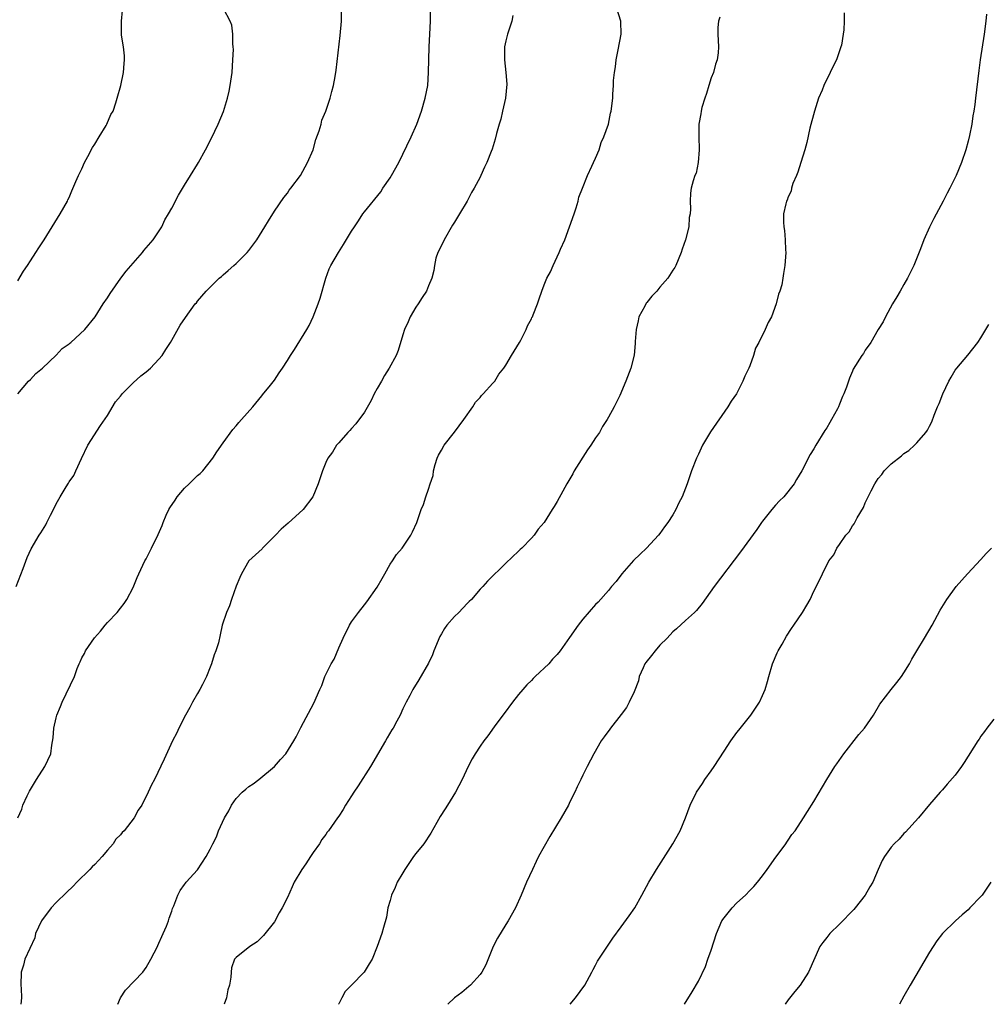
# Model space of a CAD drawing. Units: inches. Extents: x 2595000 to 2598000, y 1542000 to 1545000.
# Drawn here: x 2597041 to 2597192, y 1542000 to 1542153 of the extents above; entities that cross this region are included whole.
import ezdxf

# ---------------------------------------------------------------- set-up
doc = ezdxf.new("R2010")
doc.units = ezdxf.units.IN
doc.header["$MEASUREMENT"] = 0
doc.layers.add('LD25951542_10ft', color=72, linetype='Continuous')

msp = doc.modelspace()

# ---------------------------------------------------------------- linework, layer by layer
at = {"layer": 'LD25951542_10ft'}
for points, elevation in [([(2597040.74, 1542065), (2597041.84, 1542067.84), (2597042.46, 1542069.54), (2597043.1, 1542070.9), (2597044.34, 1542073), (2597044.6, 1542073.4), (2597045.36, 1542074.64), (2597045.56, 1542075), (2597046.1, 1542076.1), (2597046.57, 1542077), (2597047, 1542077.88), (2597047.41, 1542078.59), (2597047.62, 1542079), (2597048.54, 1542080.54), (2597048.9, 1542081.1), (2597049, 1542081.3), (2597049.72, 1542082.28), (2597050.07, 1542083), (2597050.92, 1542084.92), (2597051.93, 1542087), (2597053.91, 1542090.09), (2597055, 1542091.66), (2597056.23, 1542093.77), (2597057, 1542094.62), (2597057.15, 1542094.85), (2597057.27, 1542095), (2597059, 1542096.71), (2597060.19, 1542097.81), (2597061, 1542098.41), (2597061.67, 1542099), (2597063, 1542100.4), (2597063.51, 1542101), (2597064.08, 1542101.92), (2597064.8, 1542103), (2597065, 1542103.38), (2597066.33, 1542105.67), (2597067.12, 1542106.88), (2597068.66, 1542109), (2597068.83, 1542109.18), (2597069, 1542109.41), (2597070.37, 1542111), (2597072.4, 1542113), (2597072.73, 1542113.27), (2597073, 1542113.54), (2597073.8, 1542114.2), (2597074.68, 1542115), (2597075, 1542115.27), (2597076.74, 1542117), (2597077, 1542117.3), (2597078.22, 1542119), (2597079.5, 1542121), (2597080.06, 1542121.94), (2597081, 1542123.42), (2597082.44, 1542125.56), (2597083, 1542126.26), (2597083.3, 1542126.7), (2597083.56, 1542127), (2597085.03, 1542129), (2597086.11, 1542131), (2597086.99, 1542133), (2597087.41, 1542134.59), (2597087.95, 1542135.95), (2597088.24, 1542137), (2597088.38, 1542137.62), (2597088.97, 1542139), (2597089.65, 1542141), (2597089.94, 1542142.06), (2597090.17, 1542143), (2597090.42, 1542144.42), (2597090.61, 1542145.39), (2597091.23, 1542150.77), (2597091.43, 1542153), (2597091.42, 1542154.58)], 8250), ([(2597041, 1542112.58), (2597041.9, 1542114.1), (2597042.53, 1542115), (2597043, 1542115.71), (2597043.85, 1542117), (2597044.28, 1542117.72), (2597045.14, 1542119), (2597047.63, 1542123), (2597048.74, 1542125), (2597048.81, 1542125.19), (2597049, 1542125.58), (2597049.41, 1542126.59), (2597050.07, 1542128.07), (2597050.45, 1542129), (2597051, 1542130.02), (2597051.41, 1542131), (2597051.93, 1542131.93), (2597052.65, 1542133.34), (2597053, 1542133.84), (2597053.67, 1542135), (2597054.76, 1542136.76), (2597054.89, 1542137), (2597055.52, 1542138.48), (2597055.85, 1542139), (2597056.31, 1542140.31), (2597056.51, 1542141), (2597057.04, 1542143), (2597057.46, 1542145), (2597057.57, 1542146.43), (2597057.64, 1542147), (2597057.62, 1542147.62), (2597057.46, 1542149), (2597057.19, 1542150.81), (2597057.15, 1542151.15), (2597057.16, 1542153), (2597057.32, 1542154.68)], 8230), ([(2597041.02, 1542029), (2597041.64, 1542030.36), (2597041.82, 1542031), (2597042.47, 1542032.47), (2597042.83, 1542033.17), (2597043.92, 1542035), (2597045.25, 1542037), (2597046.17, 1542039), (2597046.33, 1542040.33), (2597046.52, 1542041.48), (2597046.63, 1542043), (2597047, 1542044.59), (2597047.11, 1542045), (2597047.65, 1542046.35), (2597047.94, 1542047), (2597049.83, 1542051), (2597050.26, 1542052.26), (2597050.58, 1542053), (2597050.72, 1542053.28), (2597051, 1542053.92), (2597051.39, 1542054.61), (2597051.54, 1542055), (2597052.94, 1542057.06), (2597053.91, 1542058.09), (2597054.64, 1542059), (2597055, 1542059.41), (2597056.49, 1542061), (2597057, 1542061.66), (2597057.6, 1542062.4), (2597058.01, 1542063), (2597059, 1542064.88), (2597059.6, 1542066.4), (2597059.86, 1542067), (2597060.82, 1542069), (2597061, 1542069.32), (2597061.84, 1542071), (2597062.87, 1542073.13), (2597063.49, 1542074.51), (2597063.64, 1542075), (2597064.14, 1542076.14), (2597064.54, 1542077), (2597064.71, 1542077.29), (2597065.52, 1542078.48), (2597065.85, 1542079), (2597067, 1542080.34), (2597067.73, 1542081), (2597069, 1542082.28), (2597069.41, 1542082.59), (2597069.82, 1542083), (2597071.4, 1542085), (2597072.03, 1542085.97), (2597073, 1542087.38), (2597074.53, 1542089.47), (2597075, 1542090.01), (2597075.43, 1542090.57), (2597075.88, 1542091), (2597077.6, 1542093), (2597079, 1542094.69), (2597079.13, 1542094.87), (2597080.37, 1542096.37), (2597081, 1542097.16), (2597081.71, 1542098.29), (2597082.23, 1542099), (2597083, 1542100.2), (2597083.48, 1542101), (2597084.09, 1542101.91), (2597086.01, 1542105), (2597086.37, 1542105.63), (2597087.02, 1542106.98), (2597087.79, 1542109), (2597088.08, 1542109.92), (2597089, 1542113), (2597089.52, 1542114.48), (2597089.79, 1542115), (2597090.96, 1542117), (2597091.74, 1542118.26), (2597093, 1542120.33), (2597093.43, 1542121), (2597094.07, 1542121.93), (2597094.76, 1542123), (2597095, 1542123.33), (2597097.53, 1542126.47), (2597097.88, 1542127), (2597099, 1542128.61), (2597099.23, 1542129), (2597100.34, 1542131), (2597101.62, 1542133.62), (2597102.27, 1542135), (2597103.17, 1542137), (2597103.88, 1542139), (2597104.47, 1542141), (2597104.86, 1542143), (2597104.99, 1542145.01), (2597105.1, 1542149), (2597105.17, 1542151), (2597105.27, 1542153), (2597105.31, 1542154.69)], 8260), ([(2597041.03, 1542095), (2597042.71, 1542097), (2597043, 1542097.26), (2597043.84, 1542098.16), (2597044.86, 1542099), (2597047, 1542101.04), (2597047.95, 1542102.05), (2597049, 1542102.81), (2597049.1, 1542102.9), (2597049.26, 1542103), (2597051.47, 1542105), (2597053.06, 1542107), (2597054.33, 1542109), (2597055, 1542109.97), (2597055.39, 1542110.61), (2597057.08, 1542113), (2597057.88, 1542114.12), (2597060.44, 1542117), (2597060.67, 1542117.33), (2597062.09, 1542119), (2597063.43, 1542121), (2597063.93, 1542122.07), (2597064.51, 1542123), (2597065, 1542123.89), (2597066.05, 1542125.95), (2597067, 1542127.46), (2597067.89, 1542129), (2597069, 1542130.76), (2597069.14, 1542131), (2597070.23, 1542133), (2597071.18, 1542134.82), (2597072.23, 1542137), (2597073.07, 1542138.93), (2597073.7, 1542141), (2597073.91, 1542142.09), (2597074.11, 1542143), (2597074.38, 1542145), (2597074.53, 1542147), (2597074.59, 1542148.59), (2597074.58, 1542149), (2597074.51, 1542149.49), (2597074.49, 1542151), (2597074.36, 1542152.36), (2597074.09, 1542153), (2597073.1, 1542154.9)], 8240), ([(2597056.6, 1542000), (2597056.99, 1542001.01), (2597057.81, 1542002.19), (2597060.47, 1542005), (2597061, 1542005.75), (2597061.76, 1542007), (2597062.76, 1542009), (2597062.83, 1542009.17), (2597063, 1542009.52), (2597063.44, 1542010.56), (2597063.67, 1542011), (2597064.17, 1542012.17), (2597064.49, 1542013), (2597064.6, 1542013.4), (2597065, 1542014.5), (2597065.11, 1542014.89), (2597065.31, 1542015.31), (2597065.93, 1542017), (2597066.3, 1542017.7), (2597067, 1542018.64), (2597067.13, 1542018.87), (2597067.24, 1542019), (2597069, 1542020.94), (2597070.33, 1542023), (2597071, 1542024.12), (2597071.4, 1542025), (2597071.94, 1542026.06), (2597072.29, 1542027), (2597073.22, 1542029), (2597073.87, 1542030.13), (2597074.29, 1542031), (2597075, 1542032.03), (2597075.97, 1542033), (2597076.51, 1542033.49), (2597077, 1542033.9), (2597077.68, 1542034.32), (2597078.58, 1542035), (2597080.98, 1542037), (2597081.92, 1542038.08), (2597082.77, 1542039), (2597083.98, 1542041), (2597084.35, 1542041.65), (2597085.09, 1542043.09), (2597087.12, 1542046.88), (2597088.05, 1542049), (2597088.36, 1542049.64), (2597088.84, 1542051), (2597089.82, 1542053), (2597090.26, 1542053.74), (2597091, 1542055.48), (2597091.69, 1542057), (2597092.66, 1542059), (2597093, 1542059.54), (2597094.06, 1542061), (2597095, 1542062.17), (2597095.38, 1542062.62), (2597097, 1542064.9), (2597097.75, 1542066.25), (2597098.15, 1542067), (2597099, 1542068.48), (2597099.36, 1542069), (2597099.99, 1542070.01), (2597100.87, 1542071), (2597102.25, 1542073), (2597102.47, 1542073.53), (2597103.14, 1542075), (2597103.82, 1542077), (2597104.19, 1542077.81), (2597104.55, 1542079), (2597105, 1542080.16), (2597105.24, 1542081), (2597105.68, 1542082.32), (2597105.73, 1542083), (2597106.01, 1542084.01), (2597106.33, 1542085), (2597106.53, 1542085.47), (2597107, 1542086.25), (2597107.41, 1542087), (2597109, 1542089.03), (2597110.46, 1542091), (2597111.89, 1542093), (2597112.27, 1542093.73), (2597113, 1542094.46), (2597113.25, 1542094.75), (2597113.51, 1542095), (2597115, 1542096.69), (2597115.29, 1542097), (2597115.95, 1542098.05), (2597116.7, 1542099), (2597117, 1542099.48), (2597117.88, 1542101), (2597119.15, 1542103), (2597119.37, 1542103.37), (2597120.21, 1542105), (2597120.4, 1542105.6), (2597121, 1542106.7), (2597121.09, 1542106.91), (2597121.16, 1542107), (2597121.29, 1542107.29), (2597121.95, 1542109), (2597122.2, 1542109.8), (2597122.63, 1542111), (2597123, 1542111.98), (2597123.42, 1542113), (2597123.99, 1542114.01), (2597124.38, 1542115), (2597125.31, 1542117), (2597125.52, 1542117.52), (2597126.19, 1542119), (2597126.95, 1542121), (2597127.64, 1542123), (2597127.96, 1542123.96), (2597128.26, 1542125), (2597128.39, 1542125.61), (2597128.95, 1542127), (2597129.71, 1542129), (2597130.42, 1542130.42), (2597130.66, 1542131), (2597131, 1542131.68), (2597131.54, 1542133), (2597131.87, 1542134.13), (2597132.29, 1542135), (2597132.99, 1542136.99), (2597133.32, 1542138.68), (2597133.42, 1542139), (2597133.68, 1542141), (2597133.66, 1542141.66), (2597133.79, 1542143), (2597133.76, 1542143.76), (2597133.92, 1542145), (2597134.1, 1542145.9), (2597134.2, 1542147), (2597134.53, 1542148.53), (2597134.98, 1542150.98), (2597134.93, 1542152.93), (2597134.93, 1542153), (2597134.29, 1542155)], 8280), ([(2597169.71, 1542154.29), (2597169.7, 1542153), (2597169.65, 1542151.65), (2597169.55, 1542151), (2597169.27, 1542149.27), (2597169.21, 1542149), (2597168.5, 1542147), (2597167.98, 1542146.02), (2597167.55, 1542145), (2597166.56, 1542143), (2597166.26, 1542142.26), (2597165.72, 1542141), (2597165.06, 1542139), (2597164.38, 1542136.38), (2597163.9, 1542134.1), (2597163.58, 1542133), (2597162.96, 1542131), (2597162.51, 1542129.49), (2597162.27, 1542129), (2597161.73, 1542127.73), (2597161.52, 1542127), (2597161.46, 1542126.54), (2597161, 1542125.66), (2597160.84, 1542125.16), (2597160.73, 1542125), (2597160.6, 1542124.6), (2597160.25, 1542123), (2597160.26, 1542121.74), (2597160.32, 1542121), (2597160.41, 1542120.41), (2597160.53, 1542119), (2597160.59, 1542117.41), (2597160.6, 1542117), (2597160.48, 1542115), (2597160.24, 1542113.76), (2597160.16, 1542113), (2597159.98, 1542111.98), (2597159.7, 1542111), (2597159.49, 1542110.51), (2597159.14, 1542109), (2597158.37, 1542107), (2597157.88, 1542106.12), (2597157.42, 1542105), (2597156.42, 1542103), (2597155.91, 1542102.09), (2597155.57, 1542101), (2597155, 1542099.39), (2597154.84, 1542099), (2597154.25, 1542097.75), (2597153.94, 1542097), (2597153, 1542095.13), (2597152.92, 1542095), (2597152.11, 1542093.89), (2597151.58, 1542093), (2597148.88, 1542089.12), (2597147.66, 1542087), (2597147.46, 1542086.54), (2597147, 1542085.64), (2597146.7, 1542085), (2597145.95, 1542083), (2597145.27, 1542081), (2597144.49, 1542079), (2597143.98, 1542078.02), (2597143.5, 1542077), (2597143, 1542076.18), (2597142.25, 1542075), (2597141.71, 1542074.29), (2597141, 1542073.27), (2597140.78, 1542073), (2597138.93, 1542071), (2597137.92, 1542070.08), (2597136.92, 1542069.08), (2597135.08, 1542067), (2597134.18, 1542065.82), (2597133.46, 1542065), (2597133, 1542064.41), (2597131.39, 1542062.61), (2597131, 1542062.22), (2597129, 1542059.92), (2597128.29, 1542059), (2597126.92, 1542057.08), (2597125.47, 1542055), (2597125, 1542054.46), (2597124.3, 1542053.7), (2597123.7, 1542053), (2597121.6, 1542051), (2597121.3, 1542050.7), (2597121, 1542050.42), (2597120.3, 1542049.7), (2597119.65, 1542049), (2597119, 1542048.21), (2597118.05, 1542047), (2597116.76, 1542045.24), (2597116.55, 1542045), (2597115.18, 1542043.18), (2597114.22, 1542041.78), (2597113.58, 1542041), (2597113, 1542040.15), (2597112.24, 1542039), (2597111.79, 1542038.21), (2597111.13, 1542037), (2597110.2, 1542035), (2597109.19, 1542033), (2597107.95, 1542031), (2597107.57, 1542030.43), (2597106.79, 1542029.21), (2597106.28, 1542028.28), (2597105.34, 1542026.66), (2597104.23, 1542025), (2597103, 1542023.46), (2597102.66, 1542023), (2597101.3, 1542021), (2597101, 1542020.48), (2597100.09, 1542019), (2597099.81, 1542018.19), (2597099.2, 1542017), (2597099, 1542016.18), (2597098.66, 1542015), (2597098.43, 1542013.57), (2597097.96, 1542011.96), (2597097.71, 1542011), (2597097, 1542009), (2597096.18, 1542007), (2597095.72, 1542006.28), (2597094.98, 1542005), (2597093, 1542003), (2597092.02, 1542001.98), (2597091.49, 1542001), (2597091, 1542000.05), (2597090.98, 1542000)], 8300), ([(2597191.88, 1542154.12), (2597191.78, 1542153), (2597191.53, 1542151), (2597190.9, 1542147), (2597190.66, 1542145.34), (2597190.18, 1542141), (2597190.06, 1542140.06), (2597189.91, 1542139), (2597189.73, 1542138.27), (2597189.56, 1542137), (2597189.22, 1542135.22), (2597189, 1542134.31), (2597188.63, 1542133), (2597187.96, 1542131), (2597187.16, 1542129), (2597186.17, 1542127), (2597185.76, 1542126.24), (2597185.12, 1542125), (2597183.68, 1542122.32), (2597183, 1542120.96), (2597182.12, 1542119), (2597181.57, 1542117.57), (2597180.55, 1542115), (2597180.05, 1542113.95), (2597179.56, 1542113), (2597179, 1542112), (2597178.4, 1542111), (2597177.91, 1542110.09), (2597177.24, 1542109), (2597176.16, 1542107), (2597175.78, 1542106.22), (2597175, 1542105.01), (2597173.86, 1542103), (2597173, 1542101.81), (2597172.7, 1542101.3), (2597172.47, 1542101), (2597171.13, 1542098.87), (2597171, 1542098.54), (2597170.53, 1542097.47), (2597170.36, 1542097), (2597170.06, 1542096.06), (2597169.65, 1542095), (2597169.43, 1542094.57), (2597169, 1542093.41), (2597168.83, 1542093), (2597168.65, 1542092.65), (2597167.75, 1542091), (2597167.46, 1542090.54), (2597167, 1542089.72), (2597166.71, 1542089.29), (2597165.3, 1542087), (2597165, 1542086.46), (2597164.43, 1542085.57), (2597163.11, 1542083), (2597162.3, 1542081.7), (2597161.92, 1542081), (2597160.33, 1542079), (2597159.66, 1542078.34), (2597159, 1542077.66), (2597158.43, 1542077), (2597157, 1542075.21), (2597156.84, 1542075), (2597156.09, 1542073.91), (2597153.56, 1542070.44), (2597149.47, 1542065), (2597147.6, 1542062.4), (2597146.7, 1542061.3), (2597146.4, 1542061), (2597145, 1542059.72), (2597143.57, 1542058.43), (2597143, 1542057.97), (2597142.15, 1542057), (2597141, 1542055.87), (2597140.25, 1542055), (2597139.71, 1542054.29), (2597138.81, 1542053.19), (2597138.68, 1542053), (2597138.38, 1542052.38), (2597137.78, 1542051), (2597137.67, 1542050.33), (2597137, 1542048.63), (2597136.22, 1542047), (2597135.8, 1542046.2), (2597135, 1542045.1), (2597133.3, 1542043), (2597133.19, 1542042.81), (2597132.35, 1542041.65), (2597131.84, 1542041), (2597130.7, 1542039), (2597129.7, 1542037), (2597129, 1542035.64), (2597128.71, 1542035), (2597128.13, 1542033.87), (2597127.77, 1542033), (2597127, 1542031.51), (2597126.76, 1542031), (2597125.62, 1542029), (2597123.86, 1542026.14), (2597122.13, 1542023), (2597121.74, 1542022.25), (2597121.15, 1542021), (2597120.24, 1542019), (2597119.39, 1542017), (2597118.5, 1542015), (2597117.39, 1542013), (2597117, 1542012.43), (2597115.7, 1542010.3), (2597115.06, 1542009), (2597113.88, 1542006.12), (2597113.26, 1542005), (2597113, 1542004.65), (2597111.5, 1542003), (2597111.25, 1542002.75), (2597110.15, 1542001.85), (2597109, 1542001), (2597108.01, 1542000)], 8310), ([(2597118.13, 1542153.87), (2597117.95, 1542153), (2597117.26, 1542151), (2597117, 1542149.93), (2597116.83, 1542149), (2597116.8, 1542147), (2597117.02, 1542145), (2597117.18, 1542143.18), (2597116.95, 1542141), (2597116.5, 1542139), (2597116.24, 1542137.76), (2597115.97, 1542137), (2597115.55, 1542135.55), (2597115.37, 1542134.63), (2597114.89, 1542133.11), (2597114.72, 1542132.72), (2597114.07, 1542131), (2597113.71, 1542130.29), (2597113.15, 1542129), (2597113, 1542128.75), (2597112.11, 1542127), (2597111.66, 1542126.34), (2597110.99, 1542125), (2597109.82, 1542123), (2597109.51, 1542122.49), (2597109, 1542121.72), (2597108.73, 1542121.27), (2597107.39, 1542119), (2597107.3, 1542118.7), (2597107, 1542118.13), (2597106.65, 1542117.35), (2597106.43, 1542117), (2597106.14, 1542116.14), (2597105.91, 1542115), (2597105.79, 1542114.21), (2597105.52, 1542113), (2597105, 1542111.81), (2597104.68, 1542111), (2597103.99, 1542110.01), (2597103.36, 1542109), (2597103, 1542108.51), (2597102.12, 1542107), (2597101.8, 1542106.2), (2597101.24, 1542105), (2597101, 1542104.17), (2597100.25, 1542101.75), (2597099.96, 1542101), (2597098.87, 1542099), (2597098.13, 1542097.87), (2597097.64, 1542097), (2597097, 1542095.82), (2597096.53, 1542095), (2597096.05, 1542093.95), (2597095, 1542092.13), (2597093.67, 1542090.33), (2597093, 1542089.63), (2597092.71, 1542089.29), (2597092.42, 1542089), (2597091, 1542087.4), (2597090.67, 1542087), (2597090.05, 1542085.95), (2597089.31, 1542085), (2597089, 1542084.3), (2597088.46, 1542083), (2597088.09, 1542081.91), (2597087.81, 1542081), (2597086.95, 1542079), (2597085.45, 1542077), (2597083.14, 1542074.86), (2597082.05, 1542073.95), (2597081.14, 1542073), (2597081, 1542072.84), (2597079.15, 1542071), (2597079.09, 1542070.91), (2597077.01, 1542069), (2597075.84, 1542067), (2597075.6, 1542066.4), (2597075, 1542065.1), (2597074.28, 1542063), (2597073.98, 1542062.02), (2597073.51, 1542061), (2597072.86, 1542059), (2597072.51, 1542057.49), (2597072.25, 1542056.25), (2597071.87, 1542055), (2597071.62, 1542054.38), (2597071.2, 1542053), (2597071, 1542052.46), (2597070.41, 1542051), (2597069.76, 1542049.76), (2597069.39, 1542049), (2597069, 1542048.36), (2597068.23, 1542047), (2597067.81, 1542046.19), (2597067.13, 1542045), (2597066.1, 1542043), (2597065.77, 1542042.23), (2597065.12, 1542041), (2597063.83, 1542038.17), (2597062.31, 1542035), (2597061.86, 1542034.14), (2597061.32, 1542033), (2597060.31, 1542031), (2597059.77, 1542030.23), (2597059.14, 1542029), (2597057.57, 1542027), (2597057.27, 1542026.73), (2597057, 1542026.4), (2597056.31, 1542025.69), (2597055.87, 1542025), (2597055, 1542024.01), (2597054.16, 1542023), (2597053, 1542021.78), (2597052.6, 1542021.4), (2597052.24, 1542021), (2597050.23, 1542019), (2597049.63, 1542018.37), (2597048.6, 1542017.4), (2597047, 1542015.83), (2597046.22, 1542015), (2597044.73, 1542013), (2597043.8, 1542011), (2597043.65, 1542010.35), (2597042.14, 1542007), (2597041.89, 1542006.11), (2597041.52, 1542005), (2597041.47, 1542003), (2597041.52, 1542002.48), (2597041.6, 1542001), (2597041.51, 1542000)], 8270), ([(2597150.36, 1542153.64), (2597150.15, 1542153), (2597150.01, 1542152.01), (2597150.01, 1542151), (2597150.12, 1542149), (2597150.1, 1542148.1), (2597149.95, 1542147), (2597149.68, 1542146.32), (2597149.34, 1542145), (2597149, 1542144.18), (2597148.63, 1542143), (2597148.26, 1542141.74), (2597148.01, 1542141), (2597147.56, 1542139.56), (2597147.44, 1542139), (2597147.4, 1542138.6), (2597147.08, 1542137), (2597147.05, 1542135.05), (2597147.11, 1542133), (2597146.96, 1542131), (2597146.64, 1542129.36), (2597146.45, 1542129), (2597146.17, 1542128.17), (2597145.87, 1542127), (2597145.75, 1542126.25), (2597145.7, 1542125), (2597145.8, 1542123.8), (2597145.7, 1542123), (2597145.56, 1542122.44), (2597145.5, 1542121), (2597144.99, 1542119), (2597144.47, 1542117.53), (2597144.32, 1542117), (2597143.48, 1542115), (2597143.31, 1542114.69), (2597143, 1542114.24), (2597142.23, 1542113), (2597141, 1542111.62), (2597140.51, 1542111), (2597139.77, 1542110.23), (2597139, 1542109.24), (2597138.88, 1542109.12), (2597138.65, 1542108.65), (2597137.75, 1542107), (2597137.63, 1542106.37), (2597137.31, 1542105), (2597137.16, 1542103.16), (2597137.18, 1542102.82), (2597136.99, 1542101.01), (2597136.47, 1542099), (2597135.73, 1542097), (2597134.77, 1542094.77), (2597133.88, 1542093), (2597133, 1542091.4), (2597132.8, 1542091), (2597132.05, 1542089.95), (2597131.59, 1542089), (2597131, 1542088.14), (2597130.28, 1542087), (2597129.73, 1542086.27), (2597127.66, 1542083), (2597127.43, 1542082.57), (2597126.51, 1542081), (2597125.87, 1542079.87), (2597125, 1542078.23), (2597124.54, 1542077.46), (2597124.23, 1542077), (2597123, 1542075), (2597122.07, 1542073.93), (2597121.42, 1542073), (2597121, 1542072.52), (2597119.51, 1542071), (2597119.23, 1542070.77), (2597119, 1542070.51), (2597117, 1542068.67), (2597114.15, 1542065.85), (2597113.42, 1542065), (2597113, 1542064.59), (2597111.66, 1542063), (2597111.33, 1542062.67), (2597111, 1542062.38), (2597109.68, 1542061), (2597109, 1542060.37), (2597107.82, 1542059), (2597107.49, 1542058.51), (2597107, 1542057.66), (2597106.74, 1542057.26), (2597105.79, 1542055), (2597105.6, 1542054.4), (2597105, 1542053.11), (2597103.48, 1542050.52), (2597102.55, 1542049), (2597102.08, 1542048.08), (2597101.5, 1542047), (2597101, 1542046.01), (2597100.54, 1542045), (2597100.04, 1542044.04), (2597099.46, 1542043), (2597099.27, 1542042.73), (2597098.53, 1542041.47), (2597098.3, 1542041), (2597095.92, 1542037), (2597094.02, 1542033.98), (2597093.33, 1542033), (2597093, 1542032.46), (2597092.04, 1542031), (2597091.67, 1542030.33), (2597091, 1542029.27), (2597090.79, 1542029), (2597089.4, 1542027), (2597089.22, 1542026.78), (2597089, 1542026.44), (2597088.35, 1542025.65), (2597087.99, 1542025), (2597087, 1542023.62), (2597086.62, 1542023), (2597085.86, 1542021.86), (2597085.26, 1542021), (2597084.06, 1542019), (2597083.72, 1542018.28), (2597083, 1542016.61), (2597082.18, 1542015), (2597081.74, 1542014.26), (2597081, 1542012.86), (2597079.27, 1542010.73), (2597079, 1542010.43), (2597078.28, 1542009.72), (2597077.14, 1542009), (2597075, 1542007.29), (2597074.77, 1542007), (2597074.32, 1542005.68), (2597074.24, 1542005), (2597074.2, 1542004.2), (2597073.97, 1542003), (2597073.75, 1542002.25), (2597073.52, 1542001), (2597073.15, 1542000)], 8290), ([(2597127.05, 1542000), (2597127.87, 1542001), (2597129.31, 1542003), (2597130.43, 1542005), (2597130.6, 1542005.4), (2597131, 1542006.09), (2597131.3, 1542006.7), (2597132.56, 1542008.56), (2597133.69, 1542010.31), (2597135, 1542012.05), (2597136.23, 1542013.77), (2597137.09, 1542015), (2597138.21, 1542017), (2597139.29, 1542019), (2597140.49, 1542021), (2597143.03, 1542025), (2597144.15, 1542027), (2597144.98, 1542029.02), (2597145.73, 1542031), (2597146.71, 1542033), (2597147.63, 1542034.37), (2597148.02, 1542035), (2597149, 1542036.32), (2597149.47, 1542037), (2597151, 1542039.42), (2597152.04, 1542041), (2597153, 1542042.31), (2597153.32, 1542042.68), (2597155.15, 1542045), (2597155.92, 1542046.08), (2597156.5, 1542047), (2597157, 1542048.06), (2597157.4, 1542049), (2597157.78, 1542050.22), (2597157.96, 1542051), (2597158.57, 1542053), (2597159.28, 1542054.72), (2597159.44, 1542055), (2597160.06, 1542056.06), (2597160.72, 1542057.28), (2597161.51, 1542058.49), (2597161.89, 1542059), (2597163.2, 1542061), (2597163.89, 1542062.11), (2597164.39, 1542063), (2597165, 1542064.28), (2597165.91, 1542066.09), (2597166.33, 1542067), (2597167.32, 1542069), (2597168.07, 1542069.93), (2597168.55, 1542071), (2597169, 1542071.58), (2597169.96, 1542073), (2597170.48, 1542073.52), (2597171, 1542074.46), (2597171.24, 1542074.76), (2597171.34, 1542075), (2597171.73, 1542075.73), (2597172.7, 1542077.3), (2597173, 1542078.02), (2597173.89, 1542079.89), (2597174.47, 1542081), (2597175, 1542081.82), (2597175.57, 1542082.43), (2597175.95, 1542083), (2597177, 1542084.09), (2597178.62, 1542085.38), (2597179, 1542085.73), (2597179.79, 1542086.21), (2597180.65, 1542087), (2597181, 1542087.37), (2597182.42, 1542089), (2597182.66, 1542089.34), (2597183, 1542089.97), (2597183.34, 1542090.66), (2597183.71, 1542091.71), (2597184.25, 1542093), (2597184.52, 1542093.48), (2597185.08, 1542095), (2597185.99, 1542097), (2597186.39, 1542097.61), (2597187, 1542098.69), (2597187.23, 1542099), (2597188.95, 1542101.05), (2597190.52, 1542103), (2597191, 1542103.72), (2597191.76, 1542105), (2597192.21, 1542105.79)], 8320), ([(2597144.84, 1542000), (2597146.05, 1542001.95), (2597147, 1542003.59), (2597148.09, 1542005.91), (2597148.49, 1542007), (2597149, 1542008.45), (2597149.8, 1542011), (2597150.67, 1542013), (2597151, 1542013.48), (2597152.25, 1542015), (2597153, 1542015.8), (2597154.33, 1542017), (2597155, 1542017.73), (2597155.64, 1542018.36), (2597156.2, 1542019), (2597157, 1542020.02), (2597157.72, 1542021), (2597159.08, 1542022.92), (2597159.6, 1542023.6), (2597160.61, 1542025), (2597160.76, 1542025.24), (2597161, 1542025.56), (2597161.58, 1542026.42), (2597162.05, 1542027), (2597163.39, 1542029), (2597163.97, 1542030.03), (2597165, 1542031.54), (2597167.01, 1542034.99), (2597168.25, 1542037), (2597168.55, 1542037.45), (2597169.65, 1542039), (2597172, 1542042), (2597172.86, 1542043), (2597174.26, 1542045), (2597175.28, 1542046.72), (2597177, 1542049), (2597177.91, 1542050.09), (2597178.62, 1542051), (2597179, 1542051.57), (2597179.87, 1542053), (2597180.26, 1542053.74), (2597181, 1542054.99), (2597182.24, 1542057), (2597183.4, 1542059), (2597184.67, 1542061.33), (2597185.68, 1542063), (2597187.17, 1542065), (2597188.01, 1542065.99), (2597188.91, 1542067), (2597191, 1542069.23), (2597191.83, 1542070.17), (2597192.67, 1542071)], 8330), ([(2597193, 1542044.39), (2597191.93, 1542043), (2597191.56, 1542042.44), (2597191, 1542041.71), (2597190.71, 1542041.29), (2597190.5, 1542041), (2597188.39, 1542037.61), (2597187.96, 1542037), (2597187, 1542035.68), (2597185.73, 1542034.27), (2597185, 1542033.38), (2597184.63, 1542033), (2597183, 1542031.1), (2597181.26, 1542029), (2597179.23, 1542026.77), (2597179, 1542026.56), (2597178.28, 1542025.72), (2597177.48, 1542025), (2597177, 1542024.45), (2597175.96, 1542023), (2597175.61, 1542022.39), (2597175, 1542020.98), (2597174.16, 1542019), (2597173.72, 1542018.28), (2597172.99, 1542017), (2597171.41, 1542015), (2597171.21, 1542014.78), (2597169, 1542012.47), (2597167.46, 1542011), (2597167, 1542010.41), (2597166.36, 1542009.64), (2597165.94, 1542009), (2597164.15, 1542005), (2597162.86, 1542003), (2597162.02, 1542001.98), (2597161, 1542000.69), (2597160.51, 1542000)], 8340), ([(2597192.54, 1542019), (2597191.19, 1542017), (2597191, 1542016.78), (2597189.29, 1542015), (2597189, 1542014.72), (2597188.06, 1542013.94), (2597187.02, 1542013), (2597185.03, 1542011), (2597184.12, 1542009.88), (2597183.54, 1542009), (2597183, 1542008.11), (2597179.99, 1542003), (2597179, 1542001.27), (2597178.33, 1542000)], 8350)]:
    msp.add_lwpolyline(points, dxfattribs=dict(at, elevation=elevation))

doc.saveas('drawing.dxf')
